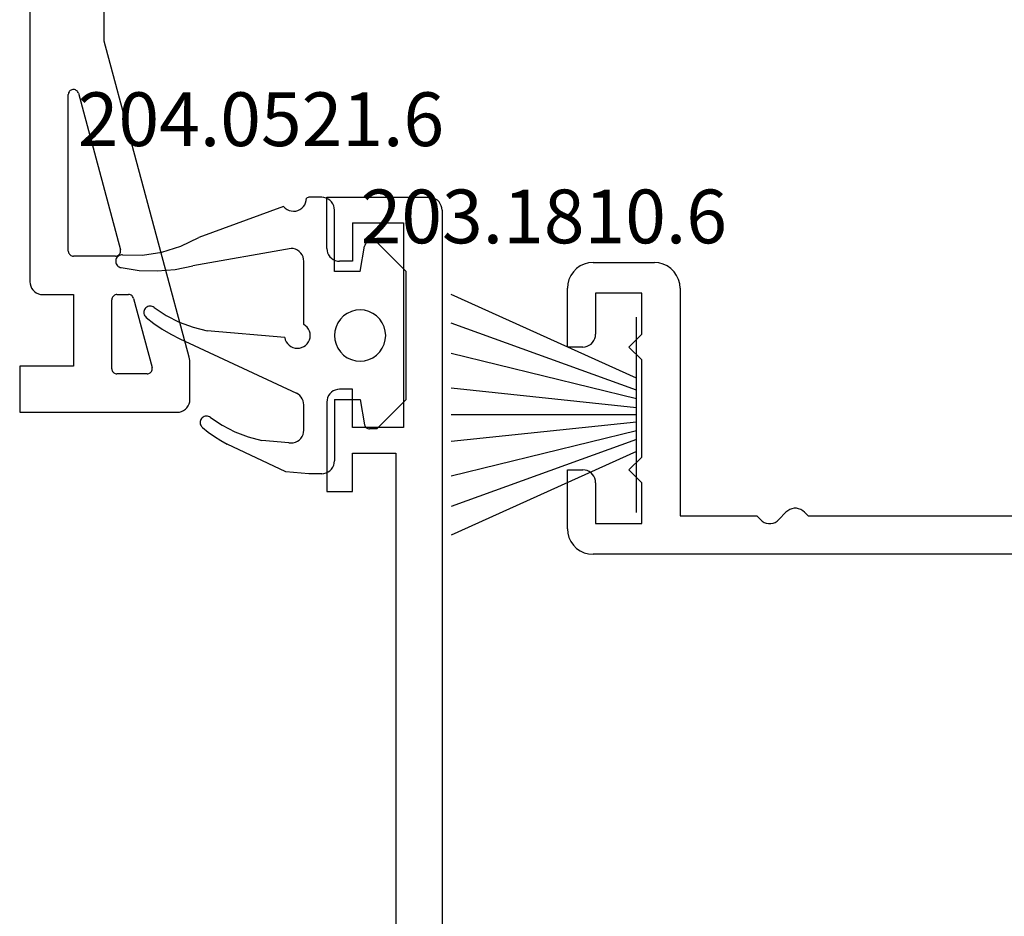
# Model space of a CAD drawing. Units: millimetres. Extents: x 0 to 5003, y -2931 to -50.
# Drawn here: x 4470 to 4508, y -610 to -575 of the extents above; entities that cross this region are included whole.
import ezdxf
from ezdxf.enums import TextEntityAlignment as Align

# ---------------------------------------------------------------- set-up
doc = ezdxf.new("R2010")
doc.units = ezdxf.units.MM
for name, color, linetype in [('CrossSectionsGums', 1, 'Continuous'), ('CrossSectionsProfils', 7, 'Continuous'), ('CrossSectionsTexts', 3, 'Continuous')]:
    doc.layers.add(name, color=color, linetype=linetype)
doc.styles.get("Standard").update_dxf_attribs({"font": 'complex.shx', "height": 60})

# ---------------------------------------------------------------- blocks, each defined once
blk = doc.blocks.new('12_86016_X', base_point=(-442.362, 2829.574))
at = {"layer": 'CrossSectionsProfils'}
for p, q in [((-371.862, 2845.074), (-364.862, 2845.074)), ((-371.862, 2843.574), (-371.862, 2845.074)), ((-364.689, 2845.059), (-364.862, 2845.074)), ((-364.52, 2845.014), (-364.689, 2845.059)), ((-364.362, 2844.94), (-364.52, 2845.014)), ((-364.219, 2844.84), (-364.362, 2844.94)), ((-364.096, 2844.717), (-364.219, 2844.84)), ((-363.996, 2844.574), (-364.096, 2844.717)), ((-363.922, 2844.416), (-363.996, 2844.574)), ((-363.877, 2844.248), (-363.922, 2844.416)), ((-363.862, 2844.074), (-363.877, 2844.248)), ((-363.862, 2844.074), (-363.862, 2829.574)), ((-365.362, 2843.574), (-371.862, 2843.574)), ((-365.362, 2830.074), (-365.362, 2843.574)), ((-408.331, 2840.033), (-408.362, 2840.018)), ((-408.297, 2840.042), (-408.331, 2840.033)), ((-408.262, 2840.045), (-408.297, 2840.042)), ((-408.227, 2840.042), (-408.262, 2840.045)), ((-408.194, 2840.033), (-408.227, 2840.042)), ((-408.162, 2840.018), (-408.194, 2840.033)), ((-385.131, 2840.033), (-385.162, 2840.018)), ((-385.097, 2840.042), (-385.131, 2840.033)), ((-385.062, 2840.045), (-385.097, 2840.042)), ((-385.027, 2840.042), (-385.062, 2840.045)), ((-384.994, 2840.033), (-385.027, 2840.042)), ((-384.962, 2840.018), (-384.994, 2840.033)), ((-442.005, 2839.74), (-442.128, 2839.617)), ((-441.862, 2839.84), (-442.005, 2839.74)), ((-441.704, 2839.914), (-441.862, 2839.84)), ((-441.536, 2839.959), (-441.704, 2839.914)), ((-441.362, 2839.974), (-441.536, 2839.959)), ((-441.362, 2839.974), (-438.962, 2839.974)), ((-438.789, 2839.959), (-438.962, 2839.974)), ((-438.62, 2839.914), (-438.789, 2839.959)), ((-438.462, 2839.84), (-438.62, 2839.914)), ((-438.319, 2839.74), (-438.462, 2839.84)), ((-438.196, 2839.617), (-438.319, 2839.74)), ((-410.035, 2837.174), (-408.435, 2839.945)), ((-408.415, 2839.974), (-408.435, 2839.945)), ((-408.391, 2839.998), (-408.415, 2839.974)), ((-408.362, 2840.018), (-408.391, 2839.998)), ((-408.134, 2839.998), (-408.162, 2840.018)), ((-408.109, 2839.974), (-408.134, 2839.998)), ((-408.089, 2839.945), (-408.109, 2839.974)), ((-408.074, 2839.914), (-408.089, 2839.945)), ((-408.065, 2839.88), (-408.074, 2839.914)), ((-408.062, 2839.845), (-408.065, 2839.88)), ((-408.062, 2839.845), (-408.062, 2830.074)), ((-385.259, 2839.88), (-385.262, 2839.845)), ((-385.262, 2839.845), (-385.262, 2830.074)), ((-385.25, 2839.914), (-385.259, 2839.88)), ((-385.235, 2839.945), (-385.25, 2839.914)), ((-385.215, 2839.974), (-385.235, 2839.945)), ((-385.191, 2839.998), (-385.215, 2839.974)), ((-385.162, 2840.018), (-385.191, 2839.998)), ((-384.934, 2839.998), (-384.962, 2840.018)), ((-384.909, 2839.974), (-384.934, 2839.998)), ((-384.889, 2839.945), (-384.909, 2839.974)), ((-383.289, 2837.174), (-384.889, 2839.945)), ((-442.302, 2839.316), (-442.347, 2839.148)), ((-442.228, 2839.474), (-442.302, 2839.316)), ((-442.128, 2839.617), (-442.228, 2839.474)), ((-438.096, 2839.474), (-438.196, 2839.617)), ((-438.022, 2839.316), (-438.096, 2839.474)), ((-437.977, 2839.148), (-438.022, 2839.316)), ((-442.347, 2839.148), (-442.362, 2838.974)), ((-442.362, 2836.674), (-442.362, 2838.974)), ((-437.962, 2838.974), (-437.977, 2839.148)), ((-437.962, 2838.974), (-437.962, 2830.074)), ((-439.462, 2838.774), (-441.262, 2838.774)), ((-441.262, 2838.774), (-441.262, 2837.174)), ((-439.462, 2837.174), (-439.462, 2838.774)), ((-441.329, 2836.924), (-441.292, 2837.003)), ((-441.292, 2837.003), (-441.27, 2837.087)), ((-441.27, 2837.087), (-441.262, 2837.174)), ((-439.962, 2836.674), (-439.462, 2837.174)), ((-410.058, 2837.113), (-410.062, 2837.08)), ((-410.062, 2837.08), (-410.06, 2837.048)), ((-410.06, 2837.048), (-410.054, 2837.016)), ((-410.049, 2837.144), (-410.058, 2837.113)), ((-410.054, 2837.016), (-410.042, 2836.985)), ((-410.035, 2837.174), (-410.049, 2837.144)), ((-410.042, 2836.985), (-410.025, 2836.957)), ((-410.025, 2836.957), (-410.004, 2836.933)), ((-383.321, 2836.933), (-383.3, 2836.957)), ((-383.3, 2836.957), (-383.283, 2836.985)), ((-383.275, 2837.144), (-383.289, 2837.174)), ((-383.283, 2836.985), (-383.271, 2837.016)), ((-383.266, 2837.113), (-383.275, 2837.144)), ((-383.271, 2837.016), (-383.264, 2837.048)), ((-383.262, 2837.08), (-383.266, 2837.113)), ((-383.264, 2837.048), (-383.262, 2837.08)), ((-441.762, 2836.674), (-442.362, 2836.674)), ((-441.762, 2836.674), (-441.675, 2836.682)), ((-441.675, 2836.682), (-441.591, 2836.704)), ((-441.591, 2836.704), (-441.512, 2836.741)), ((-441.512, 2836.741), (-441.441, 2836.791)), ((-441.441, 2836.791), (-441.379, 2836.853)), ((-441.379, 2836.853), (-441.329, 2836.924)), ((-439.462, 2836.174), (-439.962, 2836.674)), ((-410.004, 2836.933), (-409.321, 2836.25)), ((-383.321, 2836.933), (-384.004, 2836.25)), ((-409.3, 2836.226), (-409.321, 2836.25)), ((-409.284, 2836.199), (-409.3, 2836.226)), ((-409.272, 2836.17), (-409.284, 2836.199)), ((-384.04, 2836.199), (-384.052, 2836.17)), ((-384.024, 2836.226), (-384.04, 2836.199)), ((-384.004, 2836.25), (-384.024, 2836.226)), ((-439.462, 2832.374), (-439.462, 2836.174)), ((-409.265, 2836.14), (-409.272, 2836.17)), ((-409.262, 2836.108), (-409.265, 2836.14)), ((-409.262, 2830.074), (-409.262, 2836.108)), ((-384.06, 2836.14), (-384.062, 2836.108)), ((-384.062, 2830.074), (-384.062, 2836.108)), ((-384.052, 2836.17), (-384.06, 2836.14)), ((-416.662, 2830.074), (-416.662, 2833.573)), ((-415.462, 2833.573), (-416.662, 2833.573)), ((-415.462, 2833.573), (-415.462, 2830.074)), ((-377.962, 2833.573), (-376.762, 2833.573)), ((-377.962, 2833.573), (-377.962, 2830.074)), ((-376.762, 2830.074), (-376.762, 2833.573)), ((-439.962, 2831.874), (-439.462, 2832.374)), ((-442.362, 2829.574), (-442.362, 2831.874)), ((-442.362, 2831.874), (-441.762, 2831.874)), ((-441.675, 2831.866), (-441.762, 2831.874)), ((-441.591, 2831.844), (-441.675, 2831.866)), ((-441.512, 2831.807), (-441.591, 2831.844)), ((-441.441, 2831.757), (-441.512, 2831.807)), ((-441.379, 2831.695), (-441.441, 2831.757)), ((-441.329, 2831.624), (-441.379, 2831.695)), ((-441.292, 2831.545), (-441.329, 2831.624)), ((-439.462, 2831.374), (-439.962, 2831.874)), ((-441.27, 2831.461), (-441.292, 2831.545)), ((-441.262, 2831.374), (-441.27, 2831.461)), ((-441.262, 2831.374), (-441.262, 2829.774)), ((-439.462, 2829.774), (-439.462, 2831.374)), ((-437.962, 2830.074), (-434.962, 2830.074)), ((-434.962, 2830.074), (-434.824, 2829.929)), ((-433.824, 2830.219), (-434.1, 2829.929)), ((-433.757, 2830.278), (-433.824, 2830.219)), ((-433.68, 2830.324), (-433.757, 2830.278)), ((-433.596, 2830.356), (-433.68, 2830.324)), ((-433.507, 2830.372), (-433.596, 2830.356)), ((-433.417, 2830.372), (-433.507, 2830.372)), ((-433.329, 2830.356), (-433.417, 2830.372)), ((-433.245, 2830.324), (-433.329, 2830.356)), ((-433.168, 2830.278), (-433.245, 2830.324)), ((-433.1, 2830.219), (-433.168, 2830.278)), ((-433.1, 2830.219), (-432.962, 2830.074)), ((-432.962, 2830.074), (-416.662, 2830.074)), ((-415.462, 2830.074), (-409.262, 2830.074)), ((-408.062, 2830.074), (-396.962, 2830.074)), ((-396.662, 2829.774), (-396.962, 2830.074)), ((-396.662, 2829.774), (-396.362, 2830.074)), ((-396.362, 2830.074), (-385.262, 2830.074)), ((-384.062, 2830.074), (-377.962, 2830.074)), ((-376.762, 2830.074), (-365.362, 2830.074)), ((-441.262, 2829.774), (-439.462, 2829.774)), ((-434.824, 2829.929), (-434.757, 2829.87)), ((-434.757, 2829.87), (-434.68, 2829.824)), ((-434.68, 2829.824), (-434.596, 2829.792)), ((-434.596, 2829.792), (-434.507, 2829.776)), ((-434.507, 2829.776), (-434.417, 2829.776)), ((-434.417, 2829.776), (-434.329, 2829.792)), ((-434.329, 2829.792), (-434.245, 2829.824)), ((-434.245, 2829.824), (-434.168, 2829.87)), ((-434.168, 2829.87), (-434.1, 2829.929)), ((-442.362, 2829.574), (-442.347, 2829.4)), ((-442.347, 2829.4), (-442.302, 2829.232)), ((-363.922, 2829.232), (-363.877, 2829.4)), ((-363.877, 2829.4), (-363.862, 2829.574)), ((-442.302, 2829.232), (-442.228, 2829.074)), ((-442.228, 2829.074), (-442.128, 2828.931)), ((-442.128, 2828.931), (-442.005, 2828.808)), ((-364.219, 2828.808), (-364.096, 2828.931)), ((-364.096, 2828.931), (-363.996, 2829.074)), ((-363.996, 2829.074), (-363.922, 2829.232)), ((-442.005, 2828.808), (-441.862, 2828.708)), ((-441.862, 2828.708), (-441.704, 2828.634)), ((-441.704, 2828.634), (-441.536, 2828.589)), ((-441.536, 2828.589), (-441.362, 2828.574)), ((-364.862, 2828.574), (-441.362, 2828.574)), ((-364.862, 2828.574), (-364.689, 2828.589)), ((-364.689, 2828.589), (-364.52, 2828.634)), ((-364.52, 2828.634), (-364.362, 2828.708)), ((-364.362, 2828.708), (-364.219, 2828.808))]:
    blk.add_line(p, q, dxfattribs=at)
blk = doc.blocks.new('203_1810_6_TEXT', base_point=(-76.4, -590.5))
at = {"layer": 'CrossSectionsTexts'}
blk.add_text('203.1810.6', height=2.1, dxfattribs=at).set_placement((-80.024, -583.798), align=Align.CENTER)
blk = doc.blocks.new('203_1810_6', base_point=(1603.804, 1062.217))
at = {"layer": 'CrossSectionsGums'}
for p, q in [((1602.376, 1062.217), (1599.102, 1069.466)), ((1602.842, 1062.217), (1600.224, 1069.466)), ((1603.183, 1062.217), (1601.41, 1069.466)), ((1603.525, 1062.217), (1602.765, 1069.466)), ((1603.804, 1062.217), (1603.804, 1069.466)), ((1603.804, 1062.217), (1603.804, 1069.466)), ((1604.084, 1062.217), (1604.844, 1069.466)), ((1604.425, 1062.217), (1606.198, 1069.466)), ((1604.767, 1062.217), (1607.384, 1069.466)), ((1605.232, 1062.217), (1608.506, 1069.466)), ((1607.626, 1062.217), (1599.983, 1062.217))]:
    blk.add_line(p, q, dxfattribs=at)
blk = doc.blocks.new('208_0502_6', base_point=(840.996, 132.231))
at = {"layer": 'CrossSectionsProfils'}
for p, q in [((843.896, 104.331), (843.896, 92.931)), ((846.796, 102.33), (846.796, 104.624)), ((850.112, 89.981), (846.796, 102.33)), ((845.472, 100.4), (845.446, 100.375)), ((845.502, 100.42), (845.472, 100.4)), ((845.535, 100.434), (845.502, 100.42)), ((845.57, 100.441), (845.535, 100.434)), ((845.606, 100.443), (845.57, 100.441)), ((845.642, 100.438), (845.606, 100.443)), ((845.676, 100.427), (845.642, 100.438)), ((845.707, 100.41), (845.676, 100.427)), ((845.735, 100.387), (845.707, 100.41)), ((845.4, 100.279), (845.396, 100.243)), ((845.396, 94.131), (845.396, 100.243)), ((845.409, 100.314), (845.4, 100.279)), ((845.425, 100.346), (845.409, 100.314)), ((845.446, 100.375), (845.425, 100.346)), ((845.759, 100.36), (845.735, 100.387)), ((845.777, 100.329), (845.759, 100.36)), ((845.79, 100.295), (845.777, 100.329)), ((845.79, 100.295), (847.431, 94.183)), ((845.396, 94.131), (845.399, 94.096)), ((845.399, 94.096), (845.408, 94.063)), ((845.408, 94.063), (845.423, 94.031)), ((845.423, 94.031), (845.443, 94.003)), ((845.443, 94.003), (845.468, 93.978)), ((845.468, 93.978), (845.496, 93.958)), ((845.496, 93.958), (845.528, 93.943)), ((845.528, 93.943), (845.562, 93.934)), ((845.562, 93.934), (845.596, 93.931)), ((847.238, 93.931), (845.596, 93.931)), ((847.238, 93.931), (847.271, 93.934)), ((847.271, 93.934), (847.303, 93.942)), ((847.303, 93.942), (847.333, 93.956)), ((847.333, 93.956), (847.361, 93.974)), ((847.361, 93.974), (847.386, 93.997)), ((847.386, 93.997), (847.406, 94.023)), ((847.406, 94.023), (847.421, 94.053)), ((847.421, 94.053), (847.432, 94.084)), ((847.437, 94.15), (847.431, 94.183)), ((847.432, 94.084), (847.437, 94.117)), ((847.437, 94.117), (847.437, 94.15)), ((843.896, 92.931), (843.904, 92.844)), ((843.904, 92.844), (843.927, 92.76)), ((843.927, 92.76), (843.963, 92.681)), ((843.963, 92.681), (844.013, 92.61)), ((844.013, 92.61), (844.075, 92.548)), ((844.075, 92.548), (844.146, 92.498)), ((844.146, 92.498), (844.225, 92.461)), ((844.225, 92.461), (844.31, 92.439)), ((844.31, 92.439), (844.396, 92.431)), ((844.396, 92.431), (845.596, 92.431)), ((845.596, 92.431), (845.596, 89.631)), ((847.123, 92.331), (847.108, 92.3)), ((847.143, 92.36), (847.123, 92.331)), ((847.168, 92.384), (847.143, 92.36)), ((847.196, 92.404), (847.168, 92.384)), ((847.228, 92.419), (847.196, 92.404)), ((847.262, 92.428), (847.228, 92.419)), ((847.296, 92.431), (847.262, 92.428)), ((847.296, 92.431), (847.748, 92.431)), ((847.785, 92.428), (847.748, 92.431)), ((847.821, 92.417), (847.785, 92.428)), ((847.854, 92.401), (847.821, 92.417)), ((847.884, 92.378), (847.854, 92.401)), ((847.909, 92.35), (847.884, 92.378)), ((847.928, 92.318), (847.909, 92.35)), ((847.099, 92.266), (847.096, 92.231)), ((847.096, 89.531), (847.096, 92.231)), ((847.108, 92.3), (847.099, 92.266)), ((847.941, 92.283), (847.928, 92.318)), ((847.941, 92.283), (848.666, 89.583)), ((843.496, 89.631), (843.496, 87.831)), ((845.596, 89.631), (843.496, 89.631)), ((850.127, 89.917), (850.112, 89.981)), ((850.138, 89.852), (850.127, 89.917)), ((850.144, 89.787), (850.138, 89.852)), ((850.146, 89.721), (850.144, 89.787)), ((850.146, 88.331), (850.146, 89.721)), ((847.096, 89.531), (847.099, 89.496)), ((847.099, 89.496), (847.108, 89.463)), ((847.108, 89.463), (847.123, 89.431)), ((847.123, 89.431), (847.143, 89.403)), ((847.143, 89.403), (847.168, 89.378)), ((847.168, 89.378), (847.196, 89.358)), ((847.196, 89.358), (847.228, 89.343)), ((847.228, 89.343), (847.262, 89.334)), ((847.262, 89.334), (847.296, 89.331)), ((848.473, 89.331), (847.296, 89.331)), ((848.473, 89.331), (848.506, 89.334)), ((848.506, 89.334), (848.538, 89.342)), ((848.538, 89.342), (848.569, 89.356)), ((848.569, 89.356), (848.596, 89.374)), ((848.596, 89.374), (848.621, 89.397)), ((848.621, 89.397), (848.641, 89.423)), ((848.641, 89.423), (848.657, 89.453)), ((848.657, 89.453), (848.667, 89.484)), ((848.672, 89.55), (848.666, 89.583)), ((848.667, 89.484), (848.672, 89.517)), ((848.672, 89.517), (848.672, 89.55)), ((850.079, 88.081), (850.116, 88.16)), ((850.116, 88.16), (850.139, 88.244)), ((850.139, 88.244), (850.146, 88.331)), ((843.496, 87.831), (849.646, 87.831)), ((849.646, 87.831), (849.733, 87.839)), ((849.733, 87.839), (849.817, 87.861)), ((849.817, 87.861), (849.896, 87.898)), ((849.896, 87.898), (849.968, 87.948)), ((849.968, 87.948), (850.029, 88.01)), ((850.029, 88.01), (850.079, 88.081))]:
    blk.add_line(p, q, dxfattribs=at)
blk = doc.blocks.new('12_37103_X', base_point=(128.01, 1028.997))
at = {"layer": 'CrossSectionsProfils'}
for p, q in [((120.01, 1033.497), (116.51, 1033.497)), ((116.51, 1033.497), (116.51, 1032.497)), ((120.096, 1033.489), (120.01, 1033.497)), ((120.181, 1033.467), (120.096, 1033.489)), ((120.26, 1033.43), (120.181, 1033.467)), ((120.331, 1033.38), (120.26, 1033.43)), ((120.393, 1033.318), (120.331, 1033.38)), ((120.443, 1033.247), (120.393, 1033.318)), ((120.479, 1033.168), (120.443, 1033.247)), ((125.576, 1033.247), (125.54, 1033.168)), ((125.626, 1033.318), (125.576, 1033.247)), ((125.688, 1033.38), (125.626, 1033.318)), ((125.76, 1033.43), (125.688, 1033.38)), ((125.838, 1033.467), (125.76, 1033.43)), ((125.923, 1033.489), (125.838, 1033.467)), ((126.01, 1033.497), (125.923, 1033.489)), ((126.01, 1033.497), (128.01, 1033.497)), ((128.01, 1033.497), (128.01, 1029.497)), ((120.502, 1033.084), (120.479, 1033.168)), ((120.51, 1032.997), (120.502, 1033.084)), ((120.51, 1032.497), (120.51, 1032.997)), ((125.517, 1033.084), (125.51, 1032.997)), ((125.51, 1032.497), (125.51, 1032.997)), ((125.54, 1033.168), (125.517, 1033.084)), ((116.51, 1032.497), (118.01, 1032.497)), ((118.01, 1032.497), (118.01, 1030.797)), ((119.01, 1030.497), (119.01, 1032.497)), ((119.01, 1032.497), (120.51, 1032.497)), ((127.01, 1032.497), (125.51, 1032.497)), ((127.01, 1032.497), (127.01, 1030.497)), ((118.01, 1030.797), (97.51, 1030.797)), ((127.01, 1030.497), (119.01, 1030.497)), ((127.979, 1029.326), (128.002, 1029.41)), ((128.002, 1029.41), (128.01, 1029.497)), ((127.51, 1028.997), (25.01, 1028.997)), ((127.51, 1028.997), (127.596, 1029.004)), ((127.596, 1029.004), (127.681, 1029.027)), ((127.681, 1029.027), (127.76, 1029.064)), ((127.76, 1029.064), (127.831, 1029.114)), ((127.831, 1029.114), (127.893, 1029.175)), ((127.893, 1029.175), (127.943, 1029.247)), ((127.943, 1029.247), (127.979, 1029.326))]:
    blk.add_line(p, q, dxfattribs=at)
blk = doc.blocks.new('204_0521_6_TEXT_2', base_point=(-88.2, -587.4))
at = {"layer": 'CrossSectionsTexts'}
blk.add_text('204.0521.6', height=2.1, dxfattribs=at).set_placement((-91.075, -580), align=Align.CENTER)
blk = doc.blocks.new('204_0521_6', base_point=(2768.772, 1461.038))
at = {"layer": 'CrossSectionsGums'}
for p, q in [((2766.272, 1463.838), (2765.122, 1462.688)), ((2771.272, 1463.838), (2766.272, 1463.838)), ((2771.272, 1463.838), (2772.422, 1462.688)), ((2768.272, 1462.904), (2768.129, 1462.804)), ((2768.43, 1462.977), (2768.272, 1462.904)), ((2768.598, 1463.022), (2768.43, 1462.977)), ((2768.772, 1463.038), (2768.598, 1463.022)), ((2768.945, 1463.022), (2768.772, 1463.038)), ((2769.114, 1462.977), (2768.945, 1463.022)), ((2769.272, 1462.904), (2769.114, 1462.977)), ((2769.415, 1462.804), (2769.272, 1462.904)), ((2765.122, 1462.688), (2765.122, 1462.408)), ((2767.906, 1462.538), (2767.832, 1462.38)), ((2768.006, 1462.68), (2767.906, 1462.538)), ((2768.129, 1462.804), (2768.006, 1462.68)), ((2769.538, 1462.68), (2769.415, 1462.804)), ((2769.638, 1462.538), (2769.538, 1462.68)), ((2769.711, 1462.38), (2769.638, 1462.538)), ((2772.422, 1462.688), (2772.422, 1462.408)), ((2765.122, 1462.408), (2765.125, 1462.373)), ((2765.125, 1462.373), (2765.134, 1462.34)), ((2765.134, 1462.34), (2765.149, 1462.308)), ((2765.149, 1462.308), (2765.169, 1462.28)), ((2765.169, 1462.28), (2765.193, 1462.255)), ((2765.193, 1462.255), (2765.222, 1462.235)), ((2765.222, 1462.235), (2765.253, 1462.22)), ((2765.253, 1462.22), (2765.287, 1462.211)), ((2766.272, 1462.038), (2765.287, 1462.211)), ((2767.787, 1462.211), (2767.772, 1462.038)), ((2767.832, 1462.38), (2767.787, 1462.211)), ((2769.757, 1462.211), (2769.711, 1462.38)), ((2769.772, 1462.038), (2769.757, 1462.211)), ((2771.272, 1462.038), (2772.257, 1462.211)), ((2772.257, 1462.211), (2772.29, 1462.22)), ((2772.29, 1462.22), (2772.322, 1462.235)), ((2772.322, 1462.235), (2772.35, 1462.255)), ((2772.35, 1462.255), (2772.375, 1462.28)), ((2772.375, 1462.28), (2772.395, 1462.308)), ((2772.395, 1462.308), (2772.41, 1462.34)), ((2772.41, 1462.34), (2772.419, 1462.373)), ((2772.419, 1462.373), (2772.422, 1462.408)), ((2766.272, 1462.038), (2766.272, 1461.038)), ((2767.772, 1462.038), (2767.787, 1461.864)), ((2767.787, 1461.864), (2767.832, 1461.696)), ((2769.711, 1461.696), (2769.757, 1461.864)), ((2769.757, 1461.864), (2769.772, 1462.038)), ((2771.272, 1461.038), (2771.272, 1462.038)), ((2767.832, 1461.696), (2767.906, 1461.538)), ((2767.906, 1461.538), (2768.006, 1461.395)), ((2768.006, 1461.395), (2768.129, 1461.272)), ((2769.415, 1461.272), (2769.538, 1461.395)), ((2769.538, 1461.395), (2769.638, 1461.538)), ((2769.638, 1461.538), (2769.711, 1461.696)), ((2763.701, 1461.007), (2763.622, 1460.971)), ((2763.785, 1461.03), (2763.701, 1461.007)), ((2763.872, 1461.038), (2763.785, 1461.03)), ((2766.272, 1461.038), (2763.872, 1461.038)), ((2768.129, 1461.272), (2768.272, 1461.172)), ((2768.272, 1461.172), (2768.43, 1461.098)), ((2768.43, 1461.098), (2768.598, 1461.053)), ((2768.598, 1461.053), (2768.772, 1461.038)), ((2768.772, 1461.038), (2768.945, 1461.053)), ((2768.945, 1461.053), (2769.114, 1461.098)), ((2769.114, 1461.098), (2769.272, 1461.172)), ((2769.272, 1461.172), (2769.415, 1461.272)), ((2771.272, 1461.038), (2773.672, 1461.038)), ((2773.759, 1461.03), (2773.672, 1461.038)), ((2773.843, 1461.007), (2773.759, 1461.03)), ((2773.922, 1460.971), (2773.843, 1461.007)), ((2763.379, 1460.624), (2763.372, 1460.538)), ((2763.402, 1460.709), (2763.379, 1460.624)), ((2763.439, 1460.788), (2763.402, 1460.709)), ((2763.489, 1460.859), (2763.439, 1460.788)), ((2763.55, 1460.921), (2763.489, 1460.859)), ((2763.622, 1460.971), (2763.55, 1460.921)), ((2773.993, 1460.921), (2773.922, 1460.971)), ((2774.055, 1460.859), (2773.993, 1460.921)), ((2774.105, 1460.788), (2774.055, 1460.859)), ((2774.142, 1460.709), (2774.105, 1460.788)), ((2774.164, 1460.624), (2774.142, 1460.709)), ((2774.172, 1460.538), (2774.164, 1460.624)), ((2763.372, 1460.538), (2763.372, 1460.038)), ((2774.172, 1460.538), (2774.172, 1460.038)), ((2763.372, 1460.038), (2763.408, 1459.938)), ((2763.496, 1459.931), (2763.408, 1459.938)), ((2763.582, 1459.909), (2763.496, 1459.931)), ((2763.662, 1459.873), (2763.582, 1459.909)), ((2763.734, 1459.823), (2763.662, 1459.873)), ((2765.785, 1459.83), (2765.701, 1459.807)), ((2765.872, 1459.838), (2765.785, 1459.83)), ((2768.339, 1459.838), (2765.872, 1459.838)), ((2768.389, 1459.909), (2768.339, 1459.838)), ((2768.451, 1459.971), (2768.389, 1459.909)), ((2768.523, 1460.021), (2768.451, 1459.971)), ((2768.602, 1460.058), (2768.523, 1460.021)), ((2768.687, 1460.08), (2768.602, 1460.058)), ((2768.774, 1460.088), (2768.687, 1460.08)), ((2768.861, 1460.08), (2768.774, 1460.088)), ((2768.946, 1460.056), (2768.861, 1460.08)), ((2769.025, 1460.019), (2768.946, 1460.056)), ((2769.096, 1459.968), (2769.025, 1460.019)), ((2769.157, 1459.906), (2769.096, 1459.968)), ((2769.207, 1459.834), (2769.157, 1459.906)), ((2769.243, 1459.754), (2769.207, 1459.834)), ((2771.397, 1459.831), (2771.319, 1459.812)), ((2771.478, 1459.838), (2771.397, 1459.831)), ((2772.472, 1459.838), (2771.478, 1459.838)), ((2772.559, 1459.83), (2772.472, 1459.838)), ((2772.643, 1459.807), (2772.559, 1459.83)), ((2774.172, 1460.038), (2774.093, 1459.138)), ((2763.797, 1459.761), (2763.734, 1459.823)), ((2763.848, 1459.688), (2763.797, 1459.761)), ((2763.885, 1459.609), (2763.848, 1459.688)), ((2763.908, 1459.523), (2763.885, 1459.609)), ((2763.915, 1459.436), (2763.908, 1459.523)), ((2765.402, 1459.509), (2765.379, 1459.424)), ((2765.439, 1459.588), (2765.402, 1459.509)), ((2765.489, 1459.659), (2765.439, 1459.588)), ((2765.55, 1459.721), (2765.489, 1459.659)), ((2765.622, 1459.771), (2765.55, 1459.721)), ((2765.701, 1459.807), (2765.622, 1459.771)), ((2768.9, 1454.992), (2771.025, 1459.549)), ((2769.24, 1459.411), (2769.263, 1459.495)), ((2769.265, 1459.669), (2769.243, 1459.754)), ((2769.263, 1459.495), (2769.272, 1459.582)), ((2769.272, 1459.582), (2769.265, 1459.669)), ((2771.065, 1459.619), (2771.025, 1459.549)), ((2771.116, 1459.682), (2771.065, 1459.619)), ((2771.176, 1459.736), (2771.116, 1459.682)), ((2771.244, 1459.78), (2771.176, 1459.736)), ((2771.319, 1459.812), (2771.244, 1459.78)), ((2772.722, 1459.771), (2772.643, 1459.807)), ((2772.793, 1459.721), (2772.722, 1459.771)), ((2772.855, 1459.659), (2772.793, 1459.721)), ((2772.905, 1459.588), (2772.855, 1459.659)), ((2772.942, 1459.509), (2772.905, 1459.588)), ((2772.964, 1459.424), (2772.942, 1459.509)), ((2763.731, 1459.05), (2763.794, 1459.112)), ((2763.794, 1459.112), (2763.846, 1459.183)), ((2763.846, 1459.183), (2763.884, 1459.263)), ((2763.884, 1459.263), (2763.907, 1459.348)), ((2763.907, 1459.348), (2763.915, 1459.436)), ((2765.379, 1459.424), (2765.372, 1459.338)), ((2765.372, 1459.338), (2766.048, 1455.503)), ((2768.85, 1459.094), (2768.585, 1456.064)), ((2768.85, 1459.094), (2768.935, 1459.115)), ((2768.935, 1459.115), (2769.015, 1459.151)), ((2769.015, 1459.151), (2769.088, 1459.2)), ((2769.088, 1459.2), (2769.15, 1459.261)), ((2769.15, 1459.261), (2769.202, 1459.332)), ((2769.202, 1459.332), (2769.24, 1459.411)), ((2772.964, 1459.251), (2772.872, 1458.194)), ((2772.972, 1459.338), (2772.964, 1459.424)), ((2772.964, 1459.251), (2772.972, 1459.338)), ((2774.093, 1459.138), (2773.024, 1456.844)), ((2763.731, 1459.05), (2764.939, 1455.732)), ((2772.732, 1457.658), (2772.872, 1458.194)), ((2772.533, 1457.141), (2772.732, 1457.658)), ((2772.279, 1456.649), (2772.533, 1457.141)), ((2772.877, 1456.591), (2773.024, 1456.844)), ((2771.972, 1456.188), (2772.279, 1456.649)), ((2772.717, 1456.345), (2772.877, 1456.591)), ((2768.448, 1455.509), (2768.585, 1456.064)), ((2771.924, 1456.07), (2771.922, 1456.027)), ((2771.922, 1456.027), (2771.928, 1455.984)), ((2771.933, 1456.112), (2771.924, 1456.07)), ((2771.928, 1455.984), (2771.94, 1455.943)), ((2771.949, 1456.151), (2771.933, 1456.112)), ((2771.972, 1456.188), (2771.949, 1456.151)), ((2772.364, 1455.877), (2772.546, 1456.107)), ((2772.546, 1456.107), (2772.717, 1456.345)), ((2765.282, 1455.037), (2764.939, 1455.732)), ((2771.94, 1455.943), (2771.96, 1455.905)), ((2771.96, 1455.905), (2771.985, 1455.871)), ((2771.985, 1455.871), (2772.017, 1455.842)), ((2772.017, 1455.842), (2772.052, 1455.818)), ((2772.052, 1455.818), (2772.092, 1455.801)), ((2772.092, 1455.801), (2772.133, 1455.791)), ((2772.133, 1455.791), (2772.176, 1455.788)), ((2772.176, 1455.788), (2772.218, 1455.792)), ((2772.218, 1455.792), (2772.26, 1455.804)), ((2772.26, 1455.804), (2772.298, 1455.822)), ((2772.298, 1455.822), (2772.333, 1455.847)), ((2772.333, 1455.847), (2772.364, 1455.877)), ((2766.19, 1454.812), (2766.048, 1455.503)), ((2768.248, 1454.973), (2768.448, 1455.509)), ((2765.514, 1454.297), (2765.282, 1455.037)), ((2767.988, 1454.464), (2768.248, 1454.973)), ((2768.723, 1454.643), (2768.9, 1454.992)), ((2766.249, 1454.11), (2766.19, 1454.812)), ((2767.672, 1453.988), (2767.988, 1454.464)), ((2768.524, 1454.307), (2768.723, 1454.643)), ((2765.628, 1453.53), (2765.514, 1454.297)), ((2766.226, 1453.405), (2766.249, 1454.11)), ((2768.304, 1453.985), (2768.524, 1454.307)), ((2767.624, 1453.87), (2767.622, 1453.827)), ((2767.622, 1453.827), (2767.628, 1453.784)), ((2767.633, 1453.912), (2767.624, 1453.87)), ((2767.628, 1453.784), (2767.64, 1453.743)), ((2767.649, 1453.951), (2767.633, 1453.912)), ((2767.64, 1453.743), (2767.66, 1453.705)), ((2767.672, 1453.988), (2767.649, 1453.951)), ((2767.66, 1453.705), (2767.685, 1453.671)), ((2767.685, 1453.671), (2767.717, 1453.642)), ((2768.033, 1453.647), (2768.064, 1453.677)), ((2768.064, 1453.677), (2768.304, 1453.985)), ((2765.622, 1452.754), (2765.628, 1453.53)), ((2766.12, 1452.707), (2766.226, 1453.405)), ((2767.717, 1453.642), (2767.752, 1453.618)), ((2767.752, 1453.618), (2767.792, 1453.601)), ((2767.792, 1453.601), (2767.833, 1453.591)), ((2767.833, 1453.591), (2767.876, 1453.588)), ((2767.876, 1453.588), (2767.918, 1453.592)), ((2767.918, 1453.592), (2767.96, 1453.604)), ((2767.96, 1453.604), (2767.998, 1453.622)), ((2767.998, 1453.622), (2768.033, 1453.647)), ((2765.622, 1452.754), (2765.623, 1452.712)), ((2765.623, 1452.712), (2765.631, 1452.67)), ((2765.631, 1452.67), (2765.646, 1452.629)), ((2765.646, 1452.629), (2765.668, 1452.593)), ((2765.668, 1452.593), (2765.696, 1452.56)), ((2765.696, 1452.56), (2765.729, 1452.532)), ((2765.729, 1452.532), (2765.766, 1452.511)), ((2765.974, 1452.509), (2766.011, 1452.53)), ((2766.011, 1452.53), (2766.045, 1452.557)), ((2766.045, 1452.557), (2766.073, 1452.589)), ((2766.073, 1452.589), (2766.095, 1452.626)), ((2766.095, 1452.626), (2766.111, 1452.666)), ((2766.111, 1452.666), (2766.12, 1452.707)), ((2765.766, 1452.511), (2765.806, 1452.496)), ((2765.806, 1452.496), (2765.848, 1452.489)), ((2765.848, 1452.489), (2765.891, 1452.488)), ((2765.891, 1452.488), (2765.933, 1452.495)), ((2765.933, 1452.495), (2765.974, 1452.509))]:
    blk.add_line(p, q, dxfattribs=at)
blk = doc.blocks.new('CS_6VERT1', base_point=(0, -520))
at = {"layer": 'CrossSectionsGums', "rotation": 270}
blk.add_blockref('204_0521_6', (-88.2, -587.4), dxfattribs=at)
at = {"layer": 'CrossSectionsGums', "yscale": -1, "rotation": 270}
blk.add_blockref('203_1810_6', (-76.4, -590.5), dxfattribs=at)
at = {"layer": 'CrossSectionsProfils'}
for name, p in [('208_0502_6', (-103, -546)), ('12_86016_X', (-79.1, -594.95))]:
    blk.add_blockref(name, p, dxfattribs=at)
at = {"layer": 'CrossSectionsProfils', "rotation": 90.00000000000001}
blk.add_blockref('12_37103_X', (-84, -582), dxfattribs=at)
at = {"layer": 'CrossSectionsTexts'}
for name, p in [('204_0521_6_TEXT_2', (-88.2, -587.4)), ('203_1810_6_TEXT', (-76.4, -590.5))]:
    blk.add_blockref(name, p, dxfattribs=at)

msp = doc.modelspace()

# ---------------------------------------------------------------- block references
msp.add_blockref('CS_6VERT1', (4570, -520))
at = {"layer": 'CrossSectionsGums', "rotation": 270}
msp.add_blockref('204_0521_6', (4481.8, -587.4), dxfattribs=at)
at = {"layer": 'CrossSectionsGums', "yscale": -1, "rotation": 270}
msp.add_blockref('203_1810_6', (4493.6, -590.5), dxfattribs=at)
at = {"layer": 'CrossSectionsProfils'}
for name, p in [('208_0502_6', (4467, -546)), ('12_86016_X', (4490.9, -594.95))]:
    msp.add_blockref(name, p, dxfattribs=at)
at = {"layer": 'CrossSectionsProfils', "rotation": 90.00000000000001}
msp.add_blockref('12_37103_X', (4486, -582), dxfattribs=at)
at = {"layer": 'CrossSectionsTexts'}
for name, p in [('204_0521_6_TEXT_2', (4481.8, -587.4)), ('203_1810_6_TEXT', (4493.6, -590.5))]:
    msp.add_blockref(name, p, dxfattribs=at)

doc.saveas('drawing.dxf')
